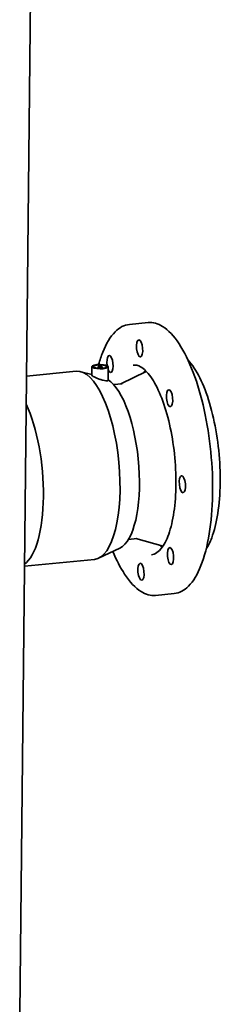
# Model space of a CAD drawing. Units: millimetres. Extents: x 0 to 420, y 0 to 297.
# Drawn here: x 355 to 360, y 236 to 262 of the extents above; entities that cross this region are included whole.
import ezdxf

# ---------------------------------------------------------------- set-up
doc = ezdxf.new("R2010")
doc.units = ezdxf.units.MM
doc.header["$LTSCALE"] = 20
doc.layers.add('Visible Edges(kwh)', color=7, linetype='Continuous', lineweight=35)

msp = doc.modelspace()

# ---------------------------------------------------------------- linework, layer by layer
at = {"layer": 'Visible Edges(kwh)'}
for p, q in [((355.30723, 236.1285), (355.73134, 275.81228)), ((358.61629, 253.89166), (358.13268, 253.84514)), ((357.16491, 252.53545), (357.16731, 252.76032)), ((357.32683, 252.71497), (357.3273, 252.75861)), ((357.42683, 252.7139), (357.42729, 252.75754)), ((357.58352, 252.40359), (357.58729, 252.75583)), ((356.76568, 252.63872), (355.48236, 252.51528)), ((357.16511, 252.5547), (356.87904, 252.62915)), ((357.9128, 252.31707), (358.56692, 252.63724)), ((357.94437, 252.32011), (357.72534, 252.29904)), ((358.32736, 248.33848), (358.10832, 248.31741)), ((358.29578, 248.33545), (358.99894, 248.14582)), ((357.88752, 248.09386), (357.34047, 247.83204)), ((357.23101, 247.80104), (355.43013, 247.62782)), ((359.28651, 246.92382), (358.80289, 246.8773))]:
    msp.add_line(p, q, dxfattribs=at)
for centre, major_axis, ratio in [((358.39435, 253.22761), (-0.02106, 0.21899), 0.35644225), ((357.3773, 252.75807), (0.20999, -0.00224), 0.26859354), ((357.3773, 252.75807), (0.16999, -0.00182), 0.26859354), ((357.3773, 252.75807), (0.05, -0.00053), 0.26859354), ((359.166, 251.94723), (0.02106, -0.21899), 0.35644225), ((359.49595, 249.73464), (0.02106, -0.21899), 0.35644225), ((359.19094, 247.88596), (0.02106, -0.21899), 0.35644225), ((358.42962, 247.4841), (0.02106, -0.21899), 0.35644225)]:
    msp.add_ellipse(centre, major_axis=major_axis, ratio=ratio, dxfattribs=at)
for centre, major_axis, start_param, end_param in [((357.63303, 252.82575), (-0.02106, 0.21899), 2.26439913, 8.00926577), ((356.99835, 250.21988), (0.23266, -2.41884), 0, 3.14159265), ((357.57496, 250.27534), (0.21256, -2.2098), 0.12958013, 2.86726995), ((355.02669, 250.03023), (0.23266, -2.41884), 0.20586159, 2.35255059)]:
    msp.add_ellipse(centre, major_axis=major_axis, ratio=0.35644225, start_param=start_param, end_param=end_param, dxfattribs=at)
for points, knots in [([(358.13268, 253.84514), (358.00008, 253.83239), (357.87464, 253.76553), (357.64067, 253.53093), (357.53366, 253.35183), (357.40631, 253.03055), (357.37148, 252.926), (357.34015, 252.81396)], [3.388900057, 3.388900057, 3.388900057, 3.388900057, 3.675469137, 3.675469137, 3.996952915, 3.996952915, 4.134278341, 4.134278341, 4.134278341, 4.134278341]), ([(359.28651, 246.92382), (359.4191, 246.93657), (359.54454, 247.00343), (359.77852, 247.23803), (359.88552, 247.41713), (360.06549, 247.87113), (360.13755, 248.14789), (360.23832, 248.76685), (360.26737, 249.10821), (360.28074, 249.82218), (360.26524, 250.19452), (360.19156, 250.93366), (360.13345, 251.30033), (359.98027, 251.99198), (359.88521, 252.31677), (359.66678, 252.89293), (359.5434, 253.14384), (359.27765, 253.54784), (359.13531, 253.70025), (358.86602, 253.86827), (358.73963, 253.90352), (358.61629, 253.89166)], [0.2473074, 0.2473074, 0.2473074, 0.2473074, 0.53387648, 0.53387648, 0.85536026, 0.85536026, 1.18222513, 1.18222513, 1.50571806, 1.50571806, 1.8278009, 1.8278009, 2.14953584, 2.14953584, 2.47166561, 2.47166561, 2.79528393, 2.79528393, 3.12232539, 3.12232539, 3.38890006, 3.38890006, 3.38890006, 3.38890006]), ([(358.70236, 247.92248), (358.79528, 247.93141), (358.88868, 247.99141), (359.04713, 248.21112), (359.1118, 248.34699), (359.21882, 248.68251), (359.26109, 248.88272), (359.3176, 249.32811), (359.33152, 249.57375), (359.32868, 250.08448), (359.31179, 250.34958), (359.2487, 250.87136), (359.20249, 251.12795), (359.08572, 251.60562), (359.01521, 251.82671), (358.85815, 252.20969), (358.77166, 252.37193), (358.5948, 252.62007), (358.50448, 252.70661), (358.35368, 252.79167), (358.29198, 252.80562), (358.23321, 252.79997)], [0.2473074, 0.2473074, 0.2473074, 0.2473074, 0.63283756, 0.63283756, 0.94137447, 0.94137447, 1.25341437, 1.25341437, 1.56923107, 1.56923107, 1.8865508, 1.8865508, 2.2041452, 2.2041452, 2.52100692, 2.52100692, 2.83551964, 2.83551964, 3.14502434, 3.14502434, 3.38890006, 3.38890006, 3.38890006, 3.38890006]), ([(360.10964, 248.07135), (360.16138, 248.15168), (360.20849, 248.24794), (360.31717, 248.53484), (360.37036, 248.74761), (360.44433, 249.22333), (360.46521, 249.48596), (360.47295, 250.03491), (360.45986, 250.32108), (360.40112, 250.88838), (360.35549, 251.16942), (360.23623, 251.69826), (360.16262, 251.94596), (359.99451, 252.38338), (359.90004, 252.57291), (359.74877, 252.79996), (359.69641, 252.86638), (359.64307, 252.92207)], [6.01106764, 6.01106764, 6.01106764, 6.01106764, 6.21281771, 6.21281771, 6.53568714, 6.53568714, 6.85715239, 6.85715239, 7.17803887, 7.17803887, 7.49878774, 7.49878774, 7.81971735, 7.81971735, 8.14130457, 8.14130457, 8.30411777, 8.30411777, 8.30411777, 8.30411777]), ([(357.45725, 252.4068), (357.43269, 252.41291), (357.40444, 252.42131), (357.34769, 252.44082), (357.31918, 252.4519), (357.26989, 252.47279), (357.24571, 252.48398), (357.20562, 252.50438), (357.18972, 252.51356), (357.17021, 252.52703), (357.16491, 252.53226), (357.16491, 252.53545)], [0, 0, 0, 0, 0.42504576, 0.42504576, 0.85009152, 0.85009152, 1.26105473, 1.26105473, 1.67201794, 1.67201794, 2.05761204, 2.05761204, 2.05761204, 2.05761204]), ([(357.58352, 252.40359), (357.58352, 252.40354), (357.58352, 252.4035), (357.58337, 252.39861), (357.57765, 252.39518), (357.55822, 252.39185), (357.54276, 252.39189), (357.50399, 252.39644), (357.48068, 252.40097), (357.45725, 252.4068)], [5.30957881, 5.30957881, 5.30957881, 5.30957881, 5.31322607, 5.31322607, 5.69924594, 5.69924594, 6.10481124, 6.10481124, 6.51037654, 6.51037654, 6.51037654, 6.51037654]), ([(357.70575, 248.00687), (357.79885, 247.78388), (357.90049, 247.58756), (358.14154, 247.22112), (358.28388, 247.06871), (358.55316, 246.90069), (358.67955, 246.86544), (358.80289, 246.8773)], [5.673752035, 5.673752035, 5.673752035, 5.673752035, 5.936876582, 5.936876582, 6.263918041, 6.263918041, 6.530492711, 6.530492711, 6.530492711, 6.530492711])]:
    msp.add_open_spline(points, degree=3, knots=knots, dxfattribs=at)
for points in [[(358.54613, 252.65793), (358.52814, 252.64134), (358.51026, 252.62233), (358.49263, 252.60088)], [(358.91908, 248.16736), (358.94048, 248.14967), (358.96166, 248.13441), (358.98247, 248.12156)]]:
    msp.add_open_spline(points, degree=3, dxfattribs=at)

doc.saveas('drawing.dxf')
